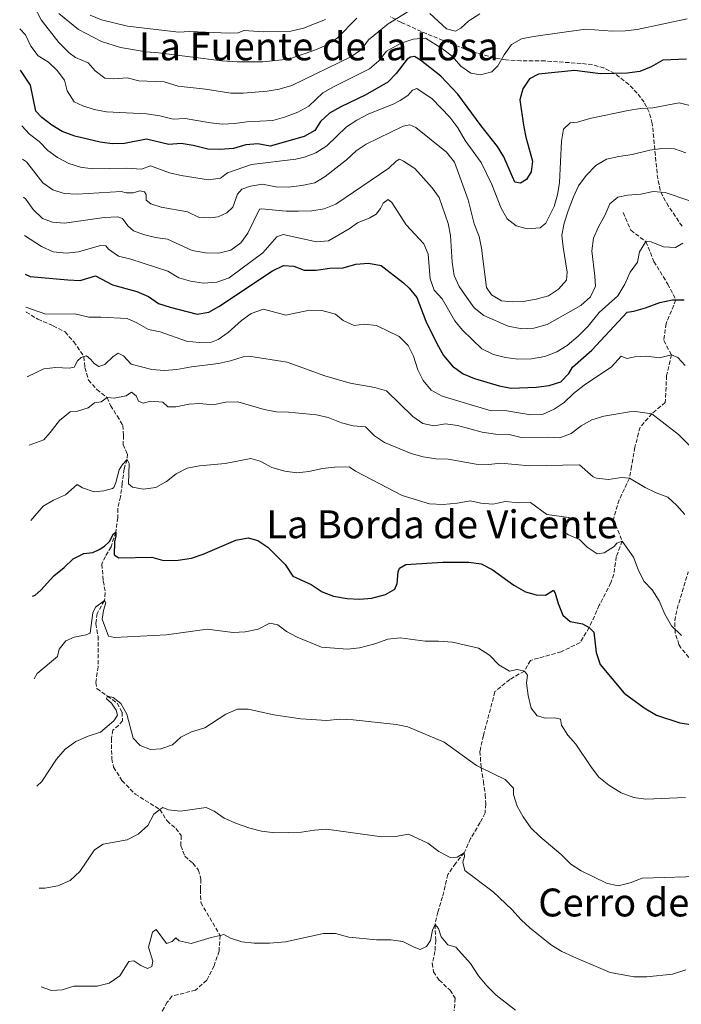
# Model space of a CAD drawing. Units: metres. Extents: x 655309 to 658776, y 4725549 to 4727940.
# Drawn here: x 655323 to 655595, y 4726876 to 4727282 of the extents above; entities that cross this region are included whole.
import ezdxf
from ezdxf.enums import TextEntityAlignment as Align

# ---------------------------------------------------------------- set-up
doc = ezdxf.new("R2010")
doc.units = ezdxf.units.M
doc.header["$MEASUREMENT"] = 0
doc.linetypes.add('DGN Style 3', pattern=[2.435891, 1.739922, -0.695969])
for name, color, linetype, lineweight in [('Barranco lineal', 142, 'DGN Style 3', 13), ('Curva de nivel directora', 30, 'Continuous', 30), ('Curva de nivel intermedia', 30, 'Continuous', 0), ('Texto de Área (paraje) menor', 7, 'Continuous', 0), ('Zona arbolada', 92, 'DGN Style 3', 0)]:
    doc.layers.add(name, color=color, linetype=linetype, lineweight=lineweight)
doc.styles.add('Style-Arial', font='arial.ttf')

msp = doc.modelspace()

# ---------------------------------------------------------------- linework, layer by layer
at = {"layer": 'Barranco lineal', "color": 142, "linetype": 'DGN Style 3', "lineweight": 13}
for points in [[(655571.37, 4727202.92, 908.36), (655574.56, 4727195.65, 906.43), (655580.76, 4727190.92, 905), (655584.08, 4727182.74, 903.18), (655589.74, 4727173.41, 900.86), (655593.14, 4727166.93, 900), (655589.1, 4727157.16, 896.76), (655588.14, 4727150.1, 894.89), (655591.31, 4727144.21, 895), (655589.29, 4727135.72, 893.41), (655588.74, 4727124.58, 891.65), (655583.25, 4727119.95, 890), (655578.35, 4727114.36, 888.24), (655576.21, 4727106.09, 886.37), (655574.81, 4727098.29, 885.12), (655573.93, 4727093.31, 885), (655569.76, 4727084.38, 882.39), (655567.34, 4727076.4, 881.65), (655570.99, 4727067.43, 880), (655568.54, 4727060.97, 878.35), (655567.53, 4727053.75, 877.05), (655566.34, 4727050.15, 876.93), (655561.55, 4727040.93, 876.2), (655557.38, 4727031.75, 875), (655553.62, 4727025.56, 874.04), (655545.8, 4727021.74, 871.65), (655533.14, 4727018.18, 870.57), (655530.66, 4727013.79, 870), (655524.64, 4727010.34, 868.98), (655518.54, 4727005.3, 867.67), (655513.76, 4726987.28, 866.03), (655512.34, 4726980.7, 865.63), (655512.8, 4726973.89, 865), (655513.75, 4726968.26, 863.89), (655514.52, 4726962.82, 863.35), (655514.73, 4726959, 863.16), (655514.42, 4726955.27, 862.81), (655512.41, 4726951.26, 861.99), (655508.49, 4726944.67, 860.91), (655505.82, 4726938.87, 860), (655502.23, 4726934.47, 859.26), (655499.1, 4726929.87, 858.3), (655496.9, 4726920.64, 856.71), (655494.99, 4726914.39, 856.42), (655493.83, 4726909.23, 855), (655494.08, 4726902.68, 854.01), (655493.79, 4726898.16, 853.44), (655492.7, 4726893.29, 852.98), (655493.22, 4726889.72, 852.67), (655495.57, 4726886.32, 852.62), (655500.04, 4726882.11, 852.25), (655502.06, 4726878.85, 851.79), (655501.75, 4726873.62, 850)], [(655325.19, 4727161.97, 894.11), (655325.3, 4727161.89, 894.09), (655330.04, 4727158.91, 893.55), (655336.38, 4727156.2, 892.84), (655341.28, 4727153.67, 892.28), (655344.84, 4727149.62, 891.51), (655349.04, 4727143.48, 890), (655349.48, 4727138.95, 888.69), (655350.9, 4727133.83, 887.22), (655354.43, 4727129.92, 886.06), (655358.62, 4727126.59, 885), (655360.01, 4727123.29, 884.23), (655362.78, 4727119, 883.47), (655365.08, 4727115.12, 883.35), (655365.38, 4727111.03, 882.76), (655365.22, 4727107.2, 881.96), (655366.96, 4727103.31, 881.11), (655366.82, 4727101.01, 880), (655365.66, 4727097.16, 879.01), (655364.83, 4727091.16, 878.84), (655364.18, 4727085.72, 877.53), (655362.99, 4727080.74, 876.57), (655363.05, 4727077.08, 875.86), (655362.14, 4727071.07, 875), (655360.22, 4727065.08, 874.09), (655357.91, 4727061.06, 872.93), (655356.43, 4727057.89, 872.9), (655357.05, 4727050.95, 871.85), (655357.87, 4727046.13, 870.71), (655357.51, 4727042.84, 870), (655354.45, 4727037.57, 869.26), (655353.95, 4727033.27, 868.27), (655354.89, 4727028.09, 867.84), (655354.93, 4727015.6, 866.17), (655353.93, 4727009.09, 866.06), (655354.42, 4727006.54, 865.83), (655358.77, 4727003.44, 865), (655362.79, 4727000.56, 864.66), (655364.79, 4726996.78, 864.49), (655364.98, 4726993.32, 864.23), (655363.37, 4726991.4, 863.67), (655360.93, 4726989.45, 863.1), (655360.42, 4726985.93, 862.93), (655360.51, 4726977.64, 862.16), (655361.3, 4726974.1, 862.02), (655364.74, 4726968.6, 861.71), (655370.17, 4726963.04, 860.29), (655380.37, 4726956.64, 860), (655383.34, 4726951.94, 859.21), (655387, 4726948.85, 858.92), (655389.12, 4726945.97, 858.55), (655389.02, 4726941.71, 857.25), (655390.68, 4726937.42, 857.02), (655393.97, 4726934.49, 856.79), (655396.34, 4726931.7, 856.65), (655397.28, 4726927.96, 856.45), (655397.1, 4726923.62, 855.66), (655397.22, 4726918.28, 855.6), (655405.21, 4726904.73, 855), (655404.75, 4726898.31, 854.26), (655402.75, 4726892.23, 853.47), (655399.7, 4726886.22, 852.76), (655395.08, 4726882.17, 852.11), (655385.36, 4726879.74, 850.69), (655383.41, 4726877.21, 850.57), (655379.55, 4726870.3, 850.32)]]:
    msp.add_polyline3d(points, dxfattribs=at)
at = {"layer": 'Curva de nivel directora', "color": 30, "linetype": 'Continuous', "lineweight": 30, "flags": 128}
for points, elevation in [([(655536.51, 4727260.06), (655532.79, 4727258.04), (655530, 4727253.91), (655528.77, 4727249.38), (655530.24, 4727238.93), (655531.27, 4727234.03), (655534.05, 4727224.17), (655533.52, 4727219.71), (655531.59, 4727216.5), (655529.09, 4727214.98), (655526.73, 4727215.45), (655522.24, 4727225.89), (655519.61, 4727230.15), (655512.77, 4727238.64), (655503.15, 4727251.74), (655496.25, 4727259.14), (655487.85, 4727265.81), (655485.33, 4727267.27), (655483.66, 4727267.05), (655482.31, 4727266.14), (655477.84, 4727260.3), (655474.32, 4727256.76), (655465.04, 4727251.41), (655454.96, 4727246.55), (655450.29, 4727243.9), (655446.6, 4727240.51), (655444.2, 4727236.83), (655439.92, 4727234.24), (655425.78, 4727230.26), (655420.81, 4727231.26), (655415.82, 4727230.86), (655410.77, 4727229.3), (655405.27, 4727228.87), (655400.1, 4727229.06), (655394.15, 4727230.6), (655389.09, 4727231.45), (655384.12, 4727230.93), (655374.88, 4727233.24), (655365.78, 4727231.39), (655360.75, 4727231.28), (655355.8, 4727231.99), (655345.29, 4727234.37), (655340.14, 4727236.38), (655335.76, 4727239.01), (655331.7, 4727242.09), (655329.27, 4727244.69), (655326.96, 4727255.42), (655322.96, 4727261.62)], 925), ([(655597.44, 4727266.25), (655587.8, 4727265.8), (655582.99, 4727263.05), (655578.19, 4727261.07), (655573.01, 4727260.39), (655562.09, 4727260.09), (655551.31, 4727261.45), (655536.51, 4727260.06)], 925), ([(655324.85, 4727177.52), (655326.94, 4727176.56), (655342.47, 4727175.11), (655347.47, 4727174.92), (655353.76, 4727176.86), (655360.87, 4727173.06), (655370.9, 4727170.39), (655375.65, 4727168.23), (655379.84, 4727165.43), (655384.59, 4727163.88), (655395.7, 4727161.04), (655400.54, 4727161.8), (655404.67, 4727164.14), (655426.76, 4727178.93), (655431.3, 4727181.04), (655435.65, 4727180.78), (655439.79, 4727179.2), (655444.78, 4727179.17), (655450.45, 4727179.98), (655455.95, 4727180.13), (655461.15, 4727181.66), (655466.34, 4727182.06), (655471.58, 4727181.13), (655480.78, 4727173.87), (655483.14, 4727171.67), (655486.37, 4727167.84), (655490.01, 4727158.13), (655494.52, 4727148.97), (655497.37, 4727143.94), (655500.99, 4727139.55), (655505.36, 4727136.36), (655510.08, 4727134.53), (655520.32, 4727131.47), (655525.24, 4727130.47), (655535.57, 4727130.84), (655540.9, 4727131.53), (655545.62, 4727133.16), (655548.96, 4727136.52), (655550.53, 4727139.1), (655558.51, 4727146.18), (655573, 4727161.87), (655575.75, 4727162.23), (655580.56, 4727163.58), (655586.45, 4727165.84), (655591.77, 4727166.92), (655593.14, 4727166.93), (655596.56, 4727166.97)], 900), ([(655327.83, 4727044.62), (655328.92, 4727045.15), (655331.32, 4727047.14), (655336.7, 4727053.11), (655340.9, 4727056.5), (655344.56, 4727060.13), (655349.07, 4727062.29), (655352.78, 4727062.63), (655355.34, 4727063.89), (655357.56, 4727065.35), (655359.62, 4727067.28), (655361.3, 4727070.4), (655362.14, 4727071.07), (655362.17, 4727069.51), (655361.61, 4727067.12), (655361.51, 4727061.69), (655363.43, 4727060.51), (655377.08, 4727060.76), (655381.91, 4727059.46), (655387.85, 4727059.55), (655393.43, 4727060.35), (655398.17, 4727061.99), (655411.67, 4727067.75), (655416.74, 4727068.75), (655420.73, 4727067.7), (655424.84, 4727064.85), (655432.08, 4727057.7), (655435.17, 4727052.87), (655442.75, 4727049.48), (655447.28, 4727046.52), (655451.96, 4727044.74), (655457.55, 4727043.74), (655462.72, 4727043.43), (655467.7, 4727043.89), (655473.39, 4727045.31), (655477.21, 4727047.61), (655478.17, 4727049.96), (655478.63, 4727054.68), (655479.22, 4727056.3), (655481.72, 4727057.79), (655497.07, 4727058.67), (655507.82, 4727058.68), (655512.89, 4727057.97), (655517.34, 4727055.69), (655526.37, 4727049.28), (655531.1, 4727046.47), (655535.55, 4727045.24), (655539.33, 4727045.13), (655542.68, 4727047.09), (655543.38, 4727045.88), (655544.55, 4727041.67), (655546.51, 4727036.85), (655549.59, 4727034.29), (655554.6, 4727033.29), (655557.38, 4727031.75), (655559.26, 4727029.88), (655560.25, 4727021.38), (655561.86, 4727016.44), (655571.81, 4727004.61), (655579.98, 4726998.67), (655585.15, 4726995.57), (655594.72, 4726992.48), (655605.61, 4726990.77)], 875)]:
    msp.add_lwpolyline(points, dxfattribs=dict(at, elevation=elevation))
at = {"layer": 'Curva de nivel intermedia', "color": 30, "linetype": 'Continuous', "lineweight": 0, "flags": 128}
for points, elevation in [([(655326.73, 4727291.43), (655331.46, 4727282.47), (655338.67, 4727273.12), (655342.97, 4727268.79), (655345.61, 4727266.82), (655350.76, 4727264.69), (655353.68, 4727261.39), (655357.64, 4727258.31), (655361.4, 4727258.03), (655366.84, 4727258.43), (655371.71, 4727257.25), (655382.15, 4727256.86), (655387.93, 4727255.04), (655399.11, 4727253.75), (655409.67, 4727252.1), (655414.67, 4727252.13), (655424.61, 4727253.01), (655429.56, 4727253.75), (655434.74, 4727255.31), (655459.04, 4727267.18), (655463.56, 4727270.18), (655466.38, 4727274.14), (655474.43, 4727280.79), (655484.09, 4727286.7)], 935), ([(655322.57, 4727278.64), (655325.01, 4727276.28), (655327.21, 4727271.57), (655330.16, 4727267.54), (655334.39, 4727264.96), (655338.08, 4727261.56), (655341.09, 4727257.57), (655342.16, 4727253.14), (655345.08, 4727248.59), (655348.54, 4727246.92), (655353.32, 4727245.47), (655358.36, 4727244.49), (655374.88, 4727243.61), (655380.37, 4727242.77), (655385.81, 4727241.49), (655390.81, 4727241.76), (655401.2, 4727239.91), (655406.2, 4727239.34), (655411.19, 4727239.67), (655416.17, 4727240.41), (655426.92, 4727240.96), (655431.77, 4727242.2), (655437.31, 4727244.28), (655441.79, 4727246.8), (655447.6, 4727252.35), (655451.93, 4727254.84), (655466.82, 4727262.18), (655470.65, 4727265.5), (655473.82, 4727269.45), (655479.79, 4727272.78), (655484.81, 4727274.48), (655489.82, 4727274.85), (655496.88, 4727270.45), (655500.85, 4727267.37), (655504.44, 4727263.31), (655508.51, 4727260.42), (655512.56, 4727259.67), (655517.22, 4727260.94), (655519.71, 4727263.48), (655522.3, 4727267.93), (655525.33, 4727272.21), (655529.49, 4727274.55), (655534.39, 4727275.51), (655555.89, 4727278.5), (655566.99, 4727277.81), (655572.24, 4727277.84), (655577.21, 4727278.39), (655597.73, 4727282.86)], 930), ([(655338.74, 4727285.02), (655346.76, 4727278.4), (655356.35, 4727273.5), (655364.13, 4727270.97), (655374.76, 4727269.15), (655379.75, 4727268.84), (655405.85, 4727265.44), (655412.18, 4727265.04), (655422.86, 4727265.13), (655433.45, 4727266.26), (655443.81, 4727269.76), (655448.86, 4727271.89), (655453.49, 4727274.84), (655461.64, 4727283.17)], 940), ([(655351.68, 4727284.41), (655356.25, 4727282.37), (655367.03, 4727279.87), (655388.21, 4727277.35), (655392.53, 4727277.57), (655408.89, 4727276.88), (655412.6, 4727277.11), (655415.03, 4727277.97), (655423.19, 4727277.4), (655434.36, 4727277.78), (655439.57, 4727278.95), (655448.7, 4727282.59)], 945), ([(655491.64, 4727285.06), (655498.58, 4727278.76), (655502.26, 4727277.78), (655504.4, 4727278.95), (655507.81, 4727281.98), (655512.33, 4727284.95)], 935), ([(655323.47, 4727238.74), (655326.6, 4727235.25), (655330.6, 4727232.25), (655334.12, 4727228.57), (655338.15, 4727225.61), (655342.84, 4727223.21), (655347.59, 4727221.64), (655352.65, 4727220.92), (655366.6, 4727221.25), (655372.74, 4727220.81), (655376.46, 4727222.26), (655384.29, 4727219.35), (655389.16, 4727218.21), (655400.41, 4727216.44), (655405.36, 4727217.07), (655408.28, 4727219.36), (655418.13, 4727222.7), (655436.48, 4727224.88), (655440.05, 4727225.79), (655444.73, 4727227.52), (655449.25, 4727230.48), (655457.38, 4727238.31), (655461.59, 4727241), (655466.57, 4727243.66), (655476.62, 4727247.68), (655479.4, 4727249.1), (655482.62, 4727251.25), (655484.46, 4727253.44), (655486.3, 4727254.1), (655492.58, 4727249.89), (655499.9, 4727242.22), (655503.21, 4727237.87), (655506.29, 4727232.69), (655512.89, 4727223.51), (655517.23, 4727214.46), (655521.01, 4727204.94), (655523.52, 4727200.39), (655527.29, 4727197.47), (655531.83, 4727196.21), (655537.16, 4727196.58), (655539.45, 4727198.49), (655542.97, 4727205.48), (655544.35, 4727210.28), (655545.1, 4727215.28), (655545.9, 4727232.41), (655546.8, 4727237.32), (655549.49, 4727239.88), (655552.5, 4727240.15), (655557.66, 4727241.72), (655573.42, 4727245.02), (655578.6, 4727245.87), (655583.6, 4727246.11), (655594.49, 4727248.15), (655598.88, 4727247.03)], 920), ([(655323.78, 4727224.93), (655325.31, 4727223.8), (655332.09, 4727215.22), (655336.17, 4727212.26), (655340.95, 4727210.78), (655346.21, 4727210.52), (655364.36, 4727211.62), (655366.44, 4727211.11), (655369.29, 4727211.02), (655372.14, 4727211.89), (655374.05, 4727211.52), (655374.75, 4727210.34), (655374.78, 4727208.02), (655376.57, 4727206.49), (655380.91, 4727205.11), (655391.72, 4727203.27), (655396.28, 4727201.05), (655401.27, 4727200.76), (655404.42, 4727201.22), (655407.94, 4727202.75), (655410.4, 4727205.15), (655412.38, 4727210.46), (655414.19, 4727212.53), (655417.78, 4727213.84), (655422.74, 4727214.57), (655428.12, 4727213.57), (655433.43, 4727213.39), (655438.92, 4727214.11), (655444.21, 4727215.22), (655448.48, 4727217.82), (655457.36, 4727224.69), (655461.28, 4727228.33), (655465.44, 4727231.11), (655480.66, 4727238.51), (655483.44, 4727239.15), (655485.87, 4727238), (655498.54, 4727227.85), (655501.83, 4727223.69), (655507.46, 4727208.13), (655509.95, 4727198.23), (655512.08, 4727193.1), (655513.04, 4727188.2), (655515.04, 4727171.95), (655517.13, 4727168.98), (655521.29, 4727166.52), (655525.7, 4727166.05), (655530.15, 4727166.24), (655535.5, 4727167.15), (655540.56, 4727168.54), (655544.77, 4727171.25), (655548, 4727175.07), (655548.34, 4727178.32), (655546.58, 4727188.65), (655546.04, 4727193.63), (655547.11, 4727198.58), (655548.68, 4727203.57), (655550.86, 4727209.39), (655553.03, 4727213.9), (655556.14, 4727218.24), (655560.16, 4727222.35), (655564.46, 4727224.91), (655569.66, 4727226.06), (655575.04, 4727226.82), (655582.33, 4727228.63), (655587.36, 4727229.41), (655592.49, 4727229.19), (655597.2, 4727227.52)], 915), ([(655324.13, 4727209.25), (655325.06, 4727208.49), (655328.11, 4727204.2), (655331.98, 4727200.43), (655336.03, 4727198.94), (655341.03, 4727198.51), (655357.38, 4727200.82), (655363.02, 4727201.12), (655365.02, 4727200.44), (655367.2, 4727197.44), (655369.47, 4727195.38), (655373.67, 4727193.83), (655378.55, 4727192.69), (655383.5, 4727191.98), (655393.71, 4727187.32), (655399.2, 4727186.31), (655404.68, 4727186.17), (655409.57, 4727187.42), (655413.7, 4727190.38), (655416.7, 4727194.38), (655421.47, 4727204.25), (655422.32, 4727204.43), (655432.47, 4727203.47), (655437.47, 4727203.44), (655442.97, 4727203.61), (655448.12, 4727204.44), (655452.91, 4727206.33), (655474.83, 4727221.23), (655477.85, 4727224.09), (655479.14, 4727224.91), (655480.83, 4727224.17), (655485.42, 4727221.15), (655492.63, 4727213.15), (655495.55, 4727209.08), (655499.23, 4727198.39), (655500.2, 4727193.48), (655500.94, 4727182.52), (655501.66, 4727176.94), (655503.71, 4727172.38), (655506.89, 4727167.86), (655510, 4727163.57), (655513.95, 4727160.5), (655524.03, 4727156.08), (655529.59, 4727154.98), (655534.58, 4727155.25), (655540.01, 4727156.75), (655553.87, 4727164.59), (655557.87, 4727168.09), (655559.97, 4727172.62), (655559.77, 4727176.63), (655558.49, 4727187.17), (655559.17, 4727192.41), (655561.22, 4727196.97), (655563.86, 4727201.74), (655565.94, 4727206.57), (655569.19, 4727209.32), (655573.2, 4727210.13), (655578.73, 4727210.45), (655583.71, 4727211.61), (655588.7, 4727211.26), (655598.47, 4727207.96)], 910), ([(655324.49, 4727193.49), (655331.5, 4727188.96), (655336.42, 4727186.74), (655341.8, 4727186.15), (655346.76, 4727186.76), (655355.94, 4727189.37), (655358.04, 4727189.2), (655359.17, 4727187.75), (655363.34, 4727184.97), (655368.41, 4727183.69), (655383.58, 4727178.72), (655388.2, 4727176), (655393.02, 4727174.66), (655398.37, 4727173.8), (655403.84, 4727174.19), (655408.91, 4727176), (655422.84, 4727186.32), (655428.6, 4727192.85), (655431.22, 4727193.86), (655444.95, 4727190.88), (655449.94, 4727191.3), (655458.43, 4727196.19), (655461.88, 4727198.71), (655466.87, 4727200.78), (655469.52, 4727202.22), (655471.35, 4727204.6), (655472.39, 4727206.81), (655474.5, 4727208.37), (655475.99, 4727207.06), (655481.85, 4727197.8), (655489.16, 4727190.08), (655490.99, 4727185.77), (655491.85, 4727175.59), (655493.46, 4727170.87), (655496.75, 4727167.39), (655501.93, 4727158.22), (655505.19, 4727154.43), (655513.1, 4727146.74), (655517.97, 4727144.38), (655522.82, 4727143.17), (655528, 4727142.5), (655533.64, 4727142.59), (655539.05, 4727143.51), (655543.98, 4727145.5), (655548.23, 4727148.12), (655552.87, 4727151.92), (655556.95, 4727155.99), (655561.45, 4727161.63), (655569.16, 4727168.55), (655572.03, 4727173.4), (655574.34, 4727178.3), (655577.34, 4727182.5), (655578.06, 4727186.71), (655580.76, 4727190.92), (655582.91, 4727190.88), (655587.99, 4727188.78), (655593, 4727188.53), (655595.97, 4727190.36)], 905), ([(655325.15, 4727163.85), (655333.31, 4727160.94), (655345.27, 4727161.16), (655351.08, 4727159.74), (655356.09, 4727159.82), (655366.9, 4727159.26), (655370.85, 4727157.45), (655375.61, 4727154.72), (655380.5, 4727153.66), (655391.33, 4727149.85), (655396.62, 4727149.31), (655401.67, 4727149.45), (655404.43, 4727150.52), (655408.46, 4727153.5), (655413.98, 4727158.4), (655418.06, 4727161.26), (655423.05, 4727163), (655432.28, 4727160.58), (655442.12, 4727162.65), (655447.12, 4727162.46), (655452.74, 4727161.03), (655455.93, 4727158.33), (655460.53, 4727156.3), (655464.64, 4727156.92), (655469.62, 4727156.34), (655479.09, 4727151.77), (655482.73, 4727148.14), (655484.89, 4727143.63), (655486.7, 4727138.1), (655488.95, 4727133.64), (655492.29, 4727129.6), (655496.82, 4727127.2), (655516.96, 4727121.17), (655522.58, 4727121.21), (655533.34, 4727119.52), (655538.38, 4727119.71), (655542.93, 4727121.8), (655547.12, 4727124.63), (655550.95, 4727128.25), (655555.31, 4727131.71), (655566.56, 4727139.31), (655570.54, 4727143.72), (655572.92, 4727142.68), (655576.14, 4727143.36), (655581.13, 4727143.62), (655586.39, 4727142.97), (655591.31, 4727144.21), (655593.86, 4727143.12), (655596.92, 4727139.85)], 895), ([(655325.8, 4727135.15), (655325.97, 4727135.27), (655332.5, 4727138.39), (655337.47, 4727139.02), (655343.03, 4727138.77), (655344.98, 4727139.17), (655346.44, 4727141.69), (655347.92, 4727143.16), (655349.04, 4727143.48), (655350.15, 4727143.8), (655351.94, 4727142.35), (655353.22, 4727140.61), (655355.22, 4727139.45), (655357.62, 4727140.29), (655361.17, 4727143.55), (655363.14, 4727144.86), (655365.34, 4727143.85), (655368.52, 4727140.44), (655377.01, 4727138.19), (655382.23, 4727137.83), (655387.37, 4727138.24), (655393.43, 4727139.32), (655404.48, 4727140.59), (655409.54, 4727141.72), (655414.68, 4727143.4), (655417.06, 4727143.63), (655432.83, 4727141.2), (655448.39, 4727135.58), (655458.77, 4727132.61), (655469.05, 4727130.79), (655473.84, 4727129.37), (655484.66, 4727118.84), (655488.83, 4727115.96), (655493.36, 4727114.99), (655498.08, 4727115.78), (655503.12, 4727115.04), (655513.3, 4727112.34), (655518.73, 4727111.46), (655524.41, 4727111.33), (655529.27, 4727110.09), (655540.1, 4727110.26), (655545.24, 4727110.03), (655549.93, 4727111.78), (655554.01, 4727114.88), (655558.53, 4727117.41), (655563.38, 4727118.91), (655573.93, 4727120.73), (655576.54, 4727120.83), (655583.25, 4727119.95), (655594.18, 4727111.3), (655601.95, 4727103.63)], 890), ([(655326.43, 4727106.91), (655332.48, 4727109.16), (655335.18, 4727112.15), (655338.99, 4727117.15), (655343.33, 4727120.75), (655346, 4727120.85), (655350.77, 4727122.35), (655353.37, 4727124.46), (655356.15, 4727124.82), (655358.62, 4727126.59), (655361.57, 4727126.36), (655366.51, 4727127.33), (655368.6, 4727128.8), (655370.58, 4727127.25), (655371.61, 4727125.08), (655373.47, 4727124.32), (655376.61, 4727125.05), (655381.58, 4727124.71), (655383.63, 4727122.81), (655386.92, 4727122.78), (655392.44, 4727123.92), (655396.66, 4727124.19), (655402.15, 4727123.54), (655407.56, 4727124.68), (655412.57, 4727124.78), (655423.36, 4727121.68), (655428.26, 4727120.68), (655433.4, 4727120.56), (655444.91, 4727119.43), (655449.8, 4727118.36), (655455.27, 4727116.23), (655460.09, 4727114.89), (655465.18, 4727114.55), (655468.79, 4727110.75), (655473.03, 4727108.09), (655484.01, 4727103.59), (655488.89, 4727102.11), (655494.21, 4727101.32), (655499.21, 4727101.13), (655510.71, 4727099.18), (655515.99, 4727098.99), (655520.96, 4727099.55), (655532.75, 4727098.44), (655553.4, 4727098.82), (655559.06, 4727093.94), (655560.39, 4727093.37), (655565.36, 4727092.83), (655570.66, 4727093.6), (655573.93, 4727093.31), (655580.5, 4727089.47), (655585.05, 4727087.28), (655589.75, 4727085.58), (655593.48, 4727082.11), (655596.86, 4727078.34)], 885), ([(655327.13, 4727075.9), (655332.19, 4727081.85), (655336.44, 4727084.24), (655341.49, 4727086.43), (655346.24, 4727090.74), (655348.51, 4727089.38), (655353.21, 4727087.66), (655357.27, 4727088.17), (655360.83, 4727089.08), (655361.34, 4727089.48), (655362.24, 4727091.54), (655363.57, 4727096.76), (655365.01, 4727099.05), (655366.82, 4727101.01), (655367.67, 4727099.41), (655367.41, 4727091.06), (655369.11, 4727089.7), (655373.47, 4727088.78), (655378.65, 4727089.57), (655383.04, 4727091.96), (655387.02, 4727095.08), (655391.58, 4727097.42), (655396.75, 4727098.5), (655407.3, 4727099.36), (655417.88, 4727101.47), (655421.7, 4727100.34), (655426.57, 4727097.69), (655431.84, 4727096.25), (655436.8, 4727095.57), (655441.85, 4727096.1), (655447.38, 4727097.28), (655452.35, 4727097.89), (655458.38, 4727098.05), (655461.03, 4727096.23), (655480.29, 4727086.27), (655491.51, 4727082.8), (655497.22, 4727082.52), (655502.89, 4727082.99), (655508.46, 4727084.02), (655512.65, 4727083.03), (655517.64, 4727082.58), (655522.9, 4727083.74), (655528.23, 4727083.24), (655533.23, 4727083.26), (655539.98, 4727078.35), (655549.03, 4727077.14), (655549.58, 4727076.38), (655548.43, 4727075.09), (655547.25, 4727070.98), (655548.78, 4727069.93), (655553.42, 4727068.07), (655556.55, 4727064.95), (655560.72, 4727062.14), (655563.52, 4727062.54), (655567.67, 4727065.22), (655568.79, 4727066.54), (655570.99, 4727067.43), (655575.67, 4727060.81), (655577.57, 4727055.67), (655579.92, 4727050.92), (655583.32, 4727047.25), (655586.29, 4727042.76), (655588.58, 4727037.21), (655591.27, 4727032.46), (655595.37, 4727028.41)], 880), ([(655328.59, 4727010.59), (655329.76, 4727012.81), (655338.1, 4727019.81), (655338.82, 4727022.77), (655341.63, 4727026.26), (655345.01, 4727027.79), (655349.99, 4727028.78), (655351.63, 4727029.43), (655352.71, 4727037.74), (655353.83, 4727040.14), (655357.51, 4727042.84), (655358.14, 4727041.94), (655357.06, 4727038.72), (655356.61, 4727035.16), (655359.25, 4727028.17), (655361.7, 4727027.64), (655383.06, 4727028.8), (655399.82, 4727031.11), (655410.6, 4727029.76), (655415.6, 4727030.01), (655420.94, 4727031.13), (655425.64, 4727033.53), (655428.95, 4727032.82), (655432.57, 4727030.16), (655436.94, 4727027.72), (655446.95, 4727023.7), (655457.73, 4727022.8), (655462.69, 4727023.33), (655468.96, 4727025.06), (655474.4, 4727026.96), (655479.38, 4727027.49), (655489.69, 4727026.14), (655495.28, 4727026.12), (655500.99, 4727025.68), (655511.68, 4727023.21), (655516.27, 4727020.37), (655520.14, 4727016.34), (655524.46, 4727013.81), (655527.69, 4727014.4), (655530.66, 4727013.79), (655531.88, 4727012.11), (655531.53, 4727008.87), (655532.21, 4727003.77), (655533.41, 4726998.54), (655535.96, 4726995.38), (655539.35, 4726994.3), (655543.27, 4726994.5), (655545.55, 4726993.95), (655545.96, 4726991.43), (655548.53, 4726987.33), (655551.84, 4726983.58), (655558.29, 4726973.98), (655561.41, 4726970.07), (655565.42, 4726966.73), (655570.52, 4726963.54), (655575.83, 4726961.64), (655580.8, 4726961.01), (655597.12, 4726961.59)], 870), ([(655329.59, 4726966.27), (655331.63, 4726968.27), (655337.68, 4726977.43), (655341.28, 4726981.55), (655345.68, 4726984.8), (655350.84, 4726986.93), (655355.83, 4726988.55), (655361.41, 4726993.21), (655362.93, 4726995.65), (655362.35, 4726997.71), (655360.46, 4727000.52), (655358.33, 4727002.3), (655358.77, 4727003.44), (655361.16, 4727002.88), (655364.24, 4727000.38), (655366.73, 4726996.05), (655369.39, 4726986.05), (655372.3, 4726983.09), (655376.5, 4726981.45), (655380.82, 4726981.64), (655385.53, 4726983.3), (655388.94, 4726986.46), (655393.44, 4726988.66), (655398.86, 4726990.43), (655407.56, 4726996.07), (655412.31, 4726998.03), (655416.82, 4726998.02), (655427.29, 4726995.73), (655438.51, 4726994.04), (655449.17, 4726993.44), (655454.63, 4726993.95), (655460.06, 4726993.68), (655477.75, 4726991.69), (655482.67, 4726990.74), (655497.53, 4726984.5), (655510.9, 4726974.84), (655512.8, 4726973.89), (655522.67, 4726968.99), (655526.23, 4726965.48), (655526.23, 4726962.89), (655527.66, 4726958.1), (655530.18, 4726953.59), (655533.37, 4726949.18), (655536.97, 4726945.5), (655545.86, 4726938.07), (655549.84, 4726934.19), (655554.03, 4726931.45), (655564.45, 4726926.34), (655569.37, 4726925.23), (655574.33, 4726926.5), (655579.21, 4726928.29), (655606.33, 4726929.22)], 865), ([(655330.53, 4726924.17), (655332.95, 4726924.17), (655338.25, 4726925.13), (655343.34, 4726927.44), (655347.41, 4726931.1), (655353.46, 4726939.99), (655357, 4726942.32), (655366.93, 4726944.13), (655371.36, 4726946.45), (655375.4, 4726950.07), (655377.83, 4726954.7), (655380.37, 4726956.64), (655381.53, 4726957.52), (655383.9, 4726956.54), (655388.87, 4726955.99), (655399.49, 4726957.48), (655402.81, 4726956), (655406.86, 4726953.06), (655411.95, 4726950.93), (655417.4, 4726949.01), (655422.25, 4726947.78), (655427.76, 4726947.08), (655438.78, 4726947.32), (655444.07, 4726948.17), (655449.06, 4726948.51), (655471.82, 4726945.43), (655477.5, 4726945.61), (655482.85, 4726946.49), (655490.91, 4726942.82), (655495.43, 4726939.29), (655500.09, 4726936.87), (655502.9, 4726936.98), (655505.82, 4726938.87), (655506.02, 4726937.28), (655505.32, 4726934.97), (655506.17, 4726931.47), (655517.76, 4726922.75), (655525.55, 4726915.47), (655529.39, 4726911.19), (655533.07, 4726907.8), (655541.77, 4726900.69), (655546.06, 4726898.13), (655550.87, 4726895.85), (655565.97, 4726889.46), (655575.99, 4726887.68), (655581.08, 4726887.64), (655591.78, 4726888.76), (655597.29, 4726890.55)], 860), ([(655331.45, 4726883.5), (655335.73, 4726882.02), (655340.09, 4726882.35), (655344.9, 4726883.76), (655354.54, 4726883.86), (655359.4, 4726885.02), (655363.84, 4726888.08), (655367.58, 4726893.99), (655369.59, 4726894.19), (655372.51, 4726892.31), (655375.2, 4726891.05), (655377.06, 4726891.96), (655377.48, 4726894.07), (655375.65, 4726899.86), (655377.31, 4726906.07), (655378.77, 4726907.15), (655383.12, 4726901.46), (655385.38, 4726902.2), (655386.94, 4726903.73), (655388.35, 4726902.54), (655393.2, 4726901.34), (655401.47, 4726903.89), (655405.21, 4726904.73), (655406.79, 4726905.09), (655409.45, 4726903.66), (655414.22, 4726902.13), (655419.27, 4726901.52), (655425.5, 4726901.48), (655432.22, 4726902.08), (655447.8, 4726905.51), (655452.8, 4726905.52), (655458.3, 4726903.99), (655469.75, 4726902.96), (655475.55, 4726902.94), (655480.49, 4726902.18), (655485.16, 4726899.86), (655487.7, 4726898.97), (655490.24, 4726900.23), (655491.9, 4726902.7), (655492.74, 4726906.97), (655493.83, 4726909.23), (655495.28, 4726907.55), (655496.33, 4726904.11), (655499.08, 4726900.89), (655502.42, 4726899.87), (655508.4, 4726893.12), (655511.79, 4726888.07), (655515.23, 4726883.99), (655519.02, 4726880.05), (655527.03, 4726873.9)], 855)]:
    msp.add_lwpolyline(points, dxfattribs=dict(at, elevation=elevation))
at = {"layer": 'Zona arbolada', "color": 92, "linetype": 'DGN Style 3', "lineweight": 0}
for points in [[(655595.65, 4727197.27, 908.47), (655590.09, 4727205.55, 908.45), (655587.6, 4727209.93, 909.01), (655586.7, 4727212.04, 909.56), (655585.63, 4727216.77, 910.84), (655583.38, 4727239.66, 916.61), (655582.11, 4727244.36, 918.32), (655580.04, 4727248.44, 920.42), (655577.2, 4727252.2, 922.47), (655573.66, 4727255.75, 923.99), (655567.86, 4727260.27, 925.28), (655563.47, 4727262.56, 925.94), (655558.72, 4727263.86, 926.49), (655554.07, 4727264.44, 926.9), (655539.17, 4727265.44, 928.08), (655529.24, 4727265.52, 930.32), (655523.04, 4727265.87, 931.41), (655518.16, 4727266.69, 931.79), (655508.49, 4727269.47, 932.51), (655490.38, 4727276.62, 935.23), (655479.76, 4727281.4, 935.02), (655475.28, 4727283.72, 935.8)], [(655595.65, 4727197.27, 908.47), (655590.09, 4727205.55, 908.45), (655587.6, 4727209.93, 909.01), (655586.7, 4727212.04, 909.56), (655585.63, 4727216.77, 910.84), (655583.38, 4727239.66, 916.61), (655582.11, 4727244.36, 918.32), (655580.04, 4727248.44, 920.42), (655577.2, 4727252.2, 922.47), (655573.66, 4727255.75, 923.99), (655567.86, 4727260.27, 925.28), (655563.47, 4727262.56, 925.94), (655558.72, 4727263.86, 926.49), (655554.07, 4727264.44, 926.9), (655539.17, 4727265.44, 928.08), (655529.24, 4727265.52, 930.32), (655523.04, 4727265.87, 931.41), (655518.16, 4727266.69, 931.79), (655508.49, 4727269.47, 932.51), (655490.38, 4727276.62, 935.23), (655479.76, 4727281.4, 935.02), (655475.28, 4727283.72, 935.8)], [(655598.51, 4727019.39, 879.59), (655595.16, 4727023.31, 879.83), (655594.4, 4727024.68, 879.95), (655592.83, 4727029.59, 880.73), (655592.68, 4727034.57, 881.75), (655593.62, 4727039.45, 882.56), (655598.24, 4727054.7, 883.93)], [(655598.51, 4727019.39, 879.59), (655595.16, 4727023.31, 879.83), (655594.4, 4727024.68, 879.95), (655592.83, 4727029.59, 880.73), (655592.68, 4727034.57, 881.75), (655593.62, 4727039.45, 882.56), (655598.24, 4727054.7, 883.93)]]:
    msp.add_polyline3d(points, dxfattribs=at)

# ---------------------------------------------------------------- texts
at = {"layer": 'Texto de Área (paraje) menor', "color": 7, "linetype": 'Continuous', "lineweight": 0, "style": 'Style-Arial'}
for s, p in [('La Fuente de la Losa', (655445.91, 4727271.47, 942.55)), ('La Borda de Vicente', (655496.74, 4727074.32, 877.74)), ('Cerro de la Muga', (655597.67, 4726918.32, 863.88))]:
    msp.add_text(s, height=11.5, dxfattribs=at).set_placement(p, align=Align.MIDDLE_CENTER)

doc.saveas('drawing.dxf')
